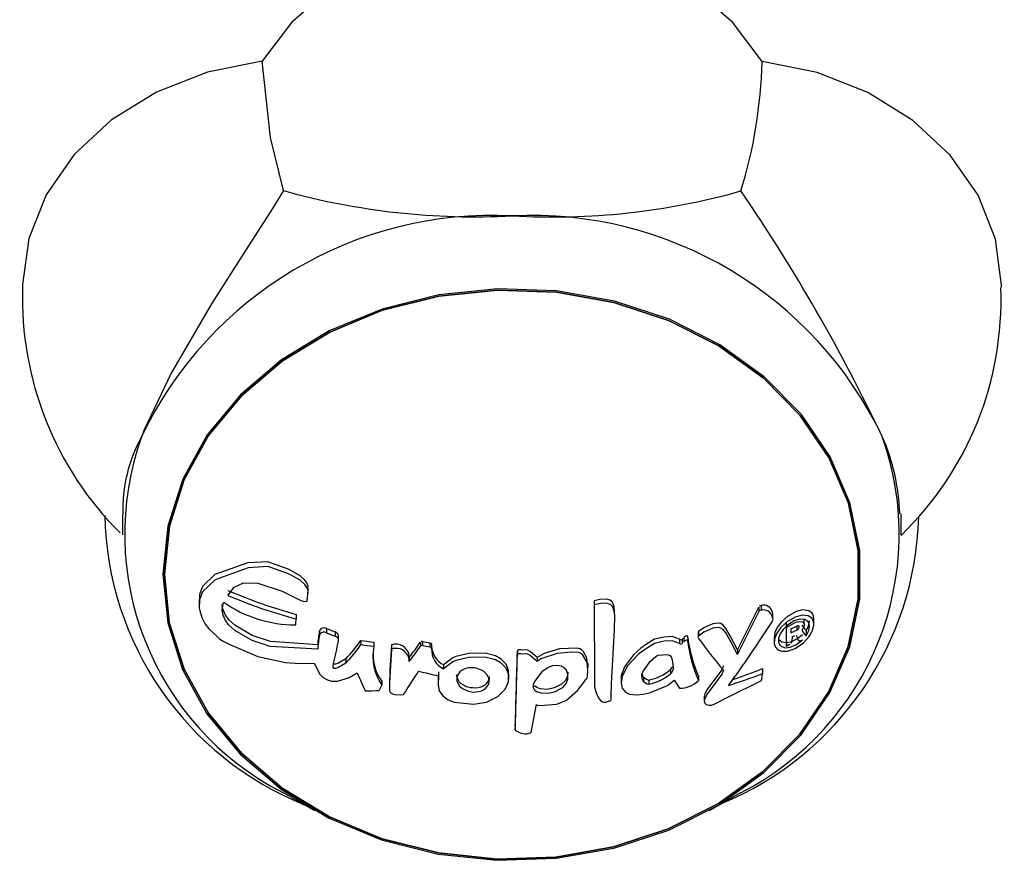
# Model space of a CAD drawing. Extents: x 150 to 1737, y -33 to 1080.
# Drawn here: x 929 to 931, y 569 to 571 of the extents above; entities that cross this region are included whole.
import ezdxf

# ---------------------------------------------------------------- set-up
doc = ezdxf.new("R2010")
doc.units = 0
doc.header["$MEASUREMENT"] = 0
doc.layers.get('0').update_dxf_attribs({"lineweight": 0})

msp = doc.modelspace()

# ---------------------------------------------------------------- linework, layer by layer
at = {"color": 18, "lineweight": 25, "true_color": 0x000000}
for p, q in [((929.2479, 570.2491), (929.2479, 570.2028)), ((931.0447, 570.2028), (931.0447, 570.2513)), ((929.6762, 570.0687), (929.6762, 570.0791)), ((929.4242, 570.0534), (929.4242, 570.0406)), ((930.3363, 570.0504), (930.3363, 570.0409)), ((930.7158, 570.0357), (930.7158, 570.0246)), ((930.7215, 570.0398), (930.7169, 570.0379)), ((930.7215, 570.0287), (930.7169, 570.0269)), ((930.7215, 570.0398), (930.7215, 570.0287)), ((930.7485, 570.0086), (930.7485, 570.0199)), ((930.7486, 570.0186), (930.7485, 570.0196)), ((929.6484, 570.019), (929.6484, 570.0085)), ((930.3838, 570.0036), (930.3838, 570.0131)), ((930.7468, 570.0018), (930.7488, 570.006)), ((930.7486, 570.0073), (930.7486, 570.0186)), ((930.821, 569.9953), (930.821, 570.0074)), ((930.8431, 569.9967), (930.8431, 570.0091)), ((929.7024, 569.9805), (929.7024, 569.9703)), ((929.7185, 569.9866), (929.7185, 569.9764)), ((929.7386, 569.9785), (929.7386, 569.9685)), ((930.577, 569.9791), (930.5758, 569.9772)), ((930.5758, 569.976), (930.5758, 569.9659)), ((930.577, 569.9791), (930.577, 569.969)), ((930.7803, 569.9922), (930.7803, 569.9879)), ((930.7819, 569.9903), (930.7805, 569.9889)), ((930.7899, 569.9858), (930.7899, 569.9764)), ((930.825, 569.982), (930.825, 569.9698)), ((929.7462, 569.9591), (929.7462, 569.9691)), ((929.7974, 569.959), (929.7974, 569.9492)), ((929.8274, 569.955), (929.8274, 569.9453)), ((929.9356, 569.9552), (929.9356, 569.9457)), ((929.9401, 569.9566), (929.9367, 569.9565)), ((929.9401, 569.9566), (929.9401, 569.9472)), ((929.9568, 569.9533), (929.9568, 569.9439)), ((929.9609, 569.9497), (929.9588, 569.953)), ((930.5331, 569.9615), (930.5373, 569.9606)), ((930.5331, 569.9615), (930.5331, 569.9516)), ((930.5331, 569.9516), (930.5373, 569.9506)), ((930.5388, 569.9621), (930.5417, 569.9644)), ((930.5388, 569.9621), (930.5388, 569.9521)), ((930.5388, 569.9521), (930.5417, 569.9544)), ((930.5431, 569.9655), (930.5431, 569.9556)), ((930.5523, 569.965), (930.5523, 569.955)), ((930.577, 569.969), (930.5755, 569.9657)), ((930.7513, 569.9661), (930.7513, 569.9549)), ((930.7801, 569.9571), (930.7801, 569.9454)), ((930.7941, 569.9676), (930.7995, 569.97)), ((930.8093, 569.9582), (930.8146, 569.9598)), ((929.6985, 569.9489), (929.6985, 569.9387)), ((929.8684, 569.9483), (929.8684, 569.9388)), ((929.9401, 569.9472), (929.9367, 569.9471)), ((929.9609, 569.9403), (929.9588, 569.9436)), ((929.9609, 569.9497), (929.9609, 569.9403)), ((930.1589, 569.9344), (930.1589, 569.9252)), ((930.6668, 569.9374), (930.6668, 569.9267)), ((930.7801, 569.9454), (930.7879, 569.9499)), ((929.7629, 569.9167), (929.7629, 569.9067)), ((929.9093, 569.9142), (929.9093, 569.9237)), ((929.9094, 569.9104), (929.9093, 569.9131)), ((929.9094, 569.9199), (929.9094, 569.9104)), ((930.2042, 569.9195), (930.2042, 569.9102)), ((930.322, 569.8966), (930.322, 569.9059)), ((929.977, 569.8865), (929.9761, 569.8658)), ((929.9886, 569.9024), (929.9886, 569.8931)), ((930.5124, 569.8917), (930.5124, 569.8819)), ((930.7247, 569.8937), (930.7247, 569.8825)), ((929.8458, 569.8652), (929.8458, 569.8556)), ((929.976, 569.8658), (929.976, 569.8565)), ((930.1388, 569.8693), (930.1388, 569.8815)), ((930.398, 569.8705), (930.398, 569.8609)), ((930.4499, 569.8739), (930.4499, 569.8643)), ((930.4621, 569.8675), (930.4621, 569.8579)), ((930.5769, 569.8767), (930.5769, 569.8665)), ((929.8637, 569.8554), (929.8637, 569.8458)), ((930.3754, 569.8246), (930.3754, 569.8341)), ((930.5901, 569.8292), (930.5901, 569.8189)), ((930.1541, 569.762), (930.1541, 569.7527)), ((929.638, 569.596), (929.6176, 569.6078)), ((929.638, 569.596), (929.6904, 569.5666)), ((930.6022, 569.5666), (930.6546, 569.596)), ((930.6737, 569.6071), (930.6546, 569.596))]:
    msp.add_line(p, q, dxfattribs=at)
at = {"color": 8, "lineweight": 25, "true_color": 0x808080}
msp.add_line((930.8035, 569.992), (930.8035, 569.9826), dxfattribs=at)
at = {"color": 18, "lineweight": 25, "true_color": 0x000000}
for points in [[(930.7239, 571.2947), (930.6555, 571.3854), (930.5661, 571.4629), (930.4594, 571.5241), (930.3398, 571.5663), (930.2123, 571.588), (930.0821, 571.588), (929.9546, 571.5666), (929.835, 571.5245), (929.7282, 571.4635), (929.6386, 571.3861), (929.5699, 571.2955)], [(929.5699, 571.2955), (929.4434, 571.2702), (929.3258, 571.2245), (929.2218, 571.1603), (929.1358, 571.0802), (929.0713, 570.9875), (929.031, 570.8861), (929.0165, 570.7801), (929.0165, 570.7741)], [(929.6188, 570.9969), (929.5891, 571.1192), (929.5699, 571.2955)], [(931.2764, 570.7738), (931.2763, 570.7786), (931.262, 570.8846), (931.2219, 570.9861), (931.1576, 571.0788), (931.0718, 571.159), (930.9679, 571.2233), (930.8504, 571.2692), (930.7239, 571.2947)], [(929.6188, 570.9969), (929.5935, 570.9557), (929.526, 570.8502), (929.4529, 570.7354), (929.36, 570.5754), (929.2979, 570.4451), (929.2921, 570.4308)], [(929.3405, 570.1114), (929.352, 569.9998), (929.3863, 569.8915), (929.4425, 569.7894), (929.5189, 569.6966), (929.6134, 569.6157), (929.7232, 569.5491), (929.8452, 569.4986), (929.9759, 569.4657), (930.1114, 569.4514), (930.248, 569.456), (930.3816, 569.4795), (930.5084, 569.5212), (930.6249, 569.5798), (930.7275, 569.6537), (930.8135, 569.7408), (930.8802, 569.8384), (930.9259, 569.944), (930.9491, 570.0543), (930.9492, 570.1663), (930.9262, 570.2766), (930.8808, 570.3822), (930.8142, 570.48), (930.7285, 570.5671), (930.626, 570.6412), (930.5096, 570.7), (930.3829, 570.7418), (930.2493, 570.7655), (930.1127, 570.7703), (929.9772, 570.7562), (929.8465, 570.7235), (929.7244, 570.6732), (929.6144, 570.6067), (929.5198, 570.5259), (929.4432, 570.4332), (929.3868, 570.3312), (929.3522, 570.2229), (929.3405, 570.1114)], [(929.3441, 570.1114), (929.3556, 570.0003), (929.3897, 569.8924), (929.4457, 569.7908), (929.5218, 569.6985), (929.6158, 569.6179), (929.7251, 569.5516), (929.8466, 569.5013), (929.9766, 569.4686), (930.1116, 569.4544), (930.2475, 569.459), (930.3805, 569.4824), (930.5068, 569.5239), (930.6227, 569.5822), (930.7249, 569.6558), (930.8105, 569.7424), (930.8769, 569.8397), (930.9224, 569.9447), (930.9455, 570.0546), (930.9456, 570.166), (930.9227, 570.2759), (930.8775, 570.381), (930.8112, 570.4783), (930.7258, 570.5651), (930.6238, 570.6388), (930.508, 570.6973), (930.3818, 570.7389), (930.2488, 570.7625), (930.1129, 570.7673), (929.9779, 570.7533), (929.8478, 570.7207), (929.7263, 570.6706), (929.6168, 570.6044), (929.5226, 570.524), (929.4463, 570.4318), (929.3902, 570.3302), (929.3558, 570.2224), (929.3441, 570.1114)], [(929.3441, 570.1114), (929.3558, 570.2224), (929.3902, 570.3302), (929.4463, 570.4318), (929.5226, 570.524), (929.6168, 570.6044), (929.7263, 570.6706), (929.8478, 570.7207), (929.9779, 570.7533), (930.1129, 570.7673), (930.2488, 570.7625), (930.3818, 570.7389), (930.508, 570.6973), (930.6238, 570.6388), (930.7258, 570.5651), (930.8112, 570.4783), (930.8775, 570.381), (930.9227, 570.2759), (930.9456, 570.166), (930.9455, 570.0546), (930.9224, 569.9447), (930.8769, 569.8397), (930.8105, 569.7424), (930.7249, 569.6558), (930.6227, 569.5822), (930.5068, 569.5239), (930.3805, 569.4824), (930.2475, 569.459), (930.1116, 569.4544), (929.9766, 569.4686), (929.8466, 569.5013), (929.7251, 569.5516), (929.6158, 569.6179), (929.5218, 569.6985), (929.4457, 569.7908), (929.3897, 569.8924), (929.3556, 570.0003), (929.3441, 570.1114)], [(929.6753, 570.0792), (929.6757, 570.0844), (929.6731, 570.0917), (929.6686, 570.0983), (929.6576, 570.1082), (929.632, 570.1224), (929.5833, 570.1405), (929.537, 570.1377), (929.4609, 570.1111), (929.4322, 570.0833), (929.4253, 570.065), (929.4249, 570.0534)], [(929.6738, 570.0494), (929.6757, 570.0739), (929.6731, 570.0812), (929.6686, 570.0877), (929.6576, 570.0976), (929.6322, 570.1115), (929.5834, 570.1293), (929.5372, 570.1261), (929.4612, 570.0989), (929.4325, 570.071), (929.4253, 570.0522), (929.4247, 570.033), (929.4305, 570.0117), (929.4381, 569.9962), (929.4466, 569.9854), (929.4659, 569.9679), (929.4707, 569.9635), (929.4743, 569.9602), (929.4747, 569.9599), (929.4749, 569.9598), (929.4749, 569.9598), (929.475, 569.9598), (929.475, 569.9598), (929.475, 569.9597), (929.4753, 569.9596), (929.4762, 569.9592), (929.4801, 569.9572), (929.4955, 569.9495), (929.5598, 569.9217), (929.6236, 569.908), (929.6568, 569.9054), (929.6899, 569.9065)], [(929.4905, 570.0625), (929.505, 570.082), (929.5268, 570.0917), (929.5595, 570.0913), (929.6159, 570.0728), (929.6465, 570.0575), (929.6588, 570.0511), (929.6669, 570.0489), (929.6738, 570.0494)], [(929.6985, 569.9387), (929.5887, 569.9452), (929.547, 569.9589), (929.5065, 569.982), (929.4933, 569.9941), (929.4843, 570.0064), (929.4795, 570.0175), (929.4778, 570.0284), (929.48, 570.0432), (929.4813, 570.0469)], [(930.3838, 570.0131), (930.3838, 570.0135), (930.3822, 570.036), (930.3802, 570.0436), (930.3773, 570.0483), (930.3727, 570.0515), (930.3644, 570.0539), (930.3489, 570.0536), (930.3363, 570.0504)], [(930.3703, 569.8188), (930.3721, 569.8194), (930.3731, 569.8197), (930.3738, 569.8202), (930.3745, 569.821), (930.3751, 569.8227), (930.3752, 569.8299), (930.3761, 569.8589), (930.3831, 569.9833), (930.3834, 570.0159), (930.3821, 570.0268), (930.3786, 570.0371), (930.3743, 570.0411), (930.3673, 570.0438), (930.3542, 570.0446), (930.3363, 570.0409)], [(929.6985, 569.9489), (929.589, 569.9561), (929.547, 569.9702), (929.5064, 569.9938), (929.4931, 570.0062), (929.4842, 570.0185), (929.4795, 570.0296), (929.4778, 570.0405), (929.4779, 570.0415)], [(930.3363, 570.0409), (930.3363, 570.016), (930.3364, 569.9914), (930.3364, 569.9672), (930.3365, 569.9434), (930.3365, 569.9199), (930.3366, 569.8969), (930.3366, 569.8743), (930.3367, 569.8521)], [(930.8427, 570.0091), (930.8425, 570.0147), (930.8393, 570.0217), (930.8315, 570.0275), (930.8179, 570.0292), (930.8019, 570.0253), (930.7824, 570.0144), (930.7678, 570.0013), (930.7584, 569.9886), (930.7531, 569.977), (930.7514, 569.9661)], [(930.6668, 569.9374), (930.6502, 569.9695), (930.6398, 569.9866), (930.6336, 569.9943), (930.6287, 569.9978), (930.6223, 569.9989), (930.61, 569.9971), (930.589, 569.9882), (930.577, 569.9791)], [(930.8342, 569.9712), (930.8401, 569.9827), (930.843, 569.9941), (930.8422, 570.0033), (930.8387, 570.0101), (930.8303, 570.0157), (930.816, 570.0169), (930.7996, 570.0124), (930.7801, 570.001), (930.7663, 569.9881), (930.7575, 569.9755), (930.7521, 569.9619), (930.7515, 569.9513), (930.7542, 569.9433), (930.76, 569.9374), (930.7692, 569.934), (930.7824, 569.9343), (930.7997, 569.9404), (930.8188, 569.9535), (930.8312, 569.967), (930.8342, 569.9712)], [(930.825, 569.9698), (930.8269, 569.9727), (930.8314, 569.9816), (930.8333, 569.9904), (930.8326, 569.9975), (930.8295, 570.0028), (930.8226, 570.0071), (930.8111, 570.0077), (930.7978, 570.0038), (930.7825, 569.9943), (930.772, 569.9841), (930.7654, 569.9742), (930.7615, 569.9637), (930.7612, 569.9555), (930.7635, 569.9493), (930.7682, 569.9448), (930.7775, 569.9421), (930.7887, 569.9434), (930.8029, 569.9495), (930.8172, 569.9606)], [(930.7801, 569.9571), (930.7802, 569.9623), (930.7802, 569.9675), (930.7802, 569.9727), (930.7802, 569.978), (930.7803, 569.9833), (930.7803, 569.9887), (930.7803, 569.9941), (930.7803, 569.9995)], [(930.7819, 569.9903), (930.8017, 570.001), (930.8095, 570.0027), (930.8163, 570.002), (930.8192, 570.0002), (930.8206, 569.9976), (930.8209, 569.9941), (930.82, 569.9906), (930.8172, 569.9849), (930.8155, 569.9822)], [(929.7185, 569.9866), (929.7134, 569.9878), (929.7086, 569.9874), (929.7049, 569.9854), (929.7028, 569.9824), (929.7024, 569.9805)], [(930.6668, 569.9267), (930.6502, 569.959), (930.6398, 569.9761), (930.6336, 569.9839), (930.6287, 569.9874), (930.6223, 569.9885), (930.61, 569.9868), (930.5892, 569.9781), (930.577, 569.969)], [(930.7801, 569.9454), (930.7802, 569.9506), (930.7802, 569.9558), (930.7802, 569.9611), (930.7802, 569.9664), (930.7803, 569.9717), (930.7803, 569.977), (930.7803, 569.9824), (930.7803, 569.9879)], [(930.8035, 569.9826), (930.8058, 569.9841), (930.8076, 569.9858), (930.8087, 569.9875), (930.8093, 569.9889), (930.8094, 569.9903), (930.8091, 569.9914), (930.8085, 569.9921), (930.8071, 569.9927), (930.805, 569.9925), (930.8035, 569.992)], [(930.5331, 569.9516), (930.516, 569.9579), (930.4975, 569.9569), (930.4752, 569.9519), (930.4547, 569.9389), (930.4523, 569.9372), (930.4511, 569.9364), (930.4505, 569.936), (930.4504, 569.9359), (930.4498, 569.9355), (930.4474, 569.9339), (930.4382, 569.9269), (930.4131, 569.9001), (930.4007, 569.8762), (930.398, 569.8601), (930.4005, 569.8488), (930.408, 569.8397), (930.4178, 569.8351), (930.4343, 569.8331), (930.4492, 569.8346), (930.4641, 569.8378), (930.505, 569.8552), (930.5208, 569.8668)], [(930.5331, 569.9615), (930.5161, 569.9678), (930.4975, 569.9666), (930.4752, 569.9616), (930.4546, 569.9485), (930.4522, 569.9468), (930.451, 569.946), (930.4504, 569.9456), (930.4503, 569.9455), (930.45, 569.9453), (930.4488, 569.9445), (930.4441, 569.9411), (930.4266, 569.9258), (930.4057, 569.8976), (930.3987, 569.8778), (930.3987, 569.8705)], [(930.5523, 569.965), (930.5519, 569.9674), (930.5516, 569.9684), (930.5511, 569.969), (930.5507, 569.9693), (930.5501, 569.9694), (930.5491, 569.9693), (930.5474, 569.9685), (930.5431, 569.9655)], [(930.5523, 569.955), (930.5519, 569.9574), (930.5516, 569.9583), (930.5511, 569.959), (930.5507, 569.9593), (930.5501, 569.9594), (930.5492, 569.9593), (930.5474, 569.9585), (930.5431, 569.9556)], [(930.7641, 569.9601), (930.7691, 569.9559), (930.7789, 569.9538), (930.7906, 569.9558), (930.8053, 569.963), (930.8172, 569.9727)], [(930.8093, 569.9582), (930.8085, 569.9581), (930.8079, 569.9583), (930.8076, 569.9587)], [(929.8684, 569.9388), (929.8653, 569.8882), (929.8639, 569.8606), (929.8637, 569.847), (929.8641, 569.8426), (929.8654, 569.8398), (929.8677, 569.8374), (929.8705, 569.8358), (929.8758, 569.834), (929.8895, 569.8332), (929.896, 569.8337)], [(930.138, 569.8815), (930.138, 569.8906), (930.1326, 569.9044), (930.1217, 569.9159), (930.1083, 569.9233), (930.0844, 569.9291), (930.047, 569.9288), (930.0169, 569.9215), (930.0102, 569.9184), (929.9886, 569.9024)], [(930.2042, 569.9195), (930.1887, 569.9335), (930.1826, 569.9364), (930.1787, 569.9372), (930.1708, 569.9367), (930.1668, 569.9369), (930.1643, 569.9372), (930.1622, 569.9372), (930.161, 569.9368), (930.16, 569.9361), (930.1591, 569.9348), (930.1589, 569.9344)], [(930.2027, 569.811), (930.2056, 569.8094), (930.2086, 569.8088), (930.2209, 569.8091), (930.2502, 569.8117), (930.272, 569.8213), (930.2973, 569.8431), (930.3085, 569.857), (930.3136, 569.8642), (930.316, 569.8678), (930.3172, 569.8697), (930.3192, 569.8712), (930.3195, 569.8716), (930.3196, 569.8718), (930.3196, 569.8719), (930.3196, 569.8719), (930.3196, 569.8719), (930.3196, 569.8719), (930.3196, 569.872), (930.3197, 569.8722), (930.3198, 569.873), (930.3203, 569.8763), (930.3218, 569.8897), (930.3196, 569.9081), (930.3099, 569.9251), (930.3046, 569.9295), (930.3007, 569.931), (930.2838, 569.9315), (930.2503, 569.9288), (930.2132, 569.9161), (930.2042, 569.9102)], [(930.3204, 569.9058), (930.3186, 569.92), (930.3115, 569.9326), (930.307, 569.9372), (930.3027, 569.9398), (930.2973, 569.9407), (930.2769, 569.9406), (930.2564, 569.9393), (930.2208, 569.9288), (930.2042, 569.9195)], [(929.6899, 569.9065), (929.7031, 569.8813), (929.711, 569.8734), (929.7207, 569.8676), (929.7301, 569.865), (929.7447, 569.8649), (929.7706, 569.8732), (929.7892, 569.8841)], [(929.7629, 569.9067), (929.7445, 569.8954), (929.7391, 569.8937), (929.7373, 569.8937), (929.7362, 569.8939), (929.7354, 569.8942), (929.7347, 569.8948), (929.7342, 569.8954), (929.7338, 569.8966), (929.7336, 569.8999), (929.7348, 569.9053)], [(929.7629, 569.9167), (929.7445, 569.9054), (929.739, 569.9037), (929.7373, 569.9037), (929.7362, 569.9039), (929.7354, 569.9043), (929.7347, 569.9048)], [(929.977, 569.8772), (929.976, 569.8555), (929.9787, 569.8427), (929.9867, 569.831), (929.9991, 569.8217), (930.0131, 569.8162), (930.0575, 569.8114), (930.0877, 569.8166), (930.1137, 569.8296), (930.1307, 569.8466), (930.138, 569.8633), (930.138, 569.8814), (930.1326, 569.8951), (930.1217, 569.9067), (930.1083, 569.914), (930.0844, 569.9199), (930.047, 569.9195), (930.0169, 569.9122), (930.0102, 569.9091), (929.9886, 569.8931)], [(930.2042, 569.9102), (930.1887, 569.9243), (930.1826, 569.9272), (930.1787, 569.928), (930.1708, 569.9275), (930.1668, 569.9277), (930.1643, 569.928), (930.1622, 569.9279), (930.161, 569.9276), (930.16, 569.9269), (930.1591, 569.9256), (930.1589, 569.9252)], [(930.4823, 569.9244), (930.4629, 569.9081), (930.4488, 569.8888), (930.4456, 569.88), (930.4457, 569.8713), (930.4492, 569.865), (930.4499, 569.8643)], [(930.5192, 569.8981), (930.5165, 569.9142), (930.5135, 569.9217), (930.5101, 569.9244), (930.5056, 569.9256), (930.4823, 569.9244)], [(930.0941, 569.863), (930.0933, 569.8717), (930.0916, 569.8759), (930.0891, 569.8798), (930.0821, 569.8867), (930.0773, 569.8898), (930.0662, 569.8941), (930.0596, 569.8954), (930.0529, 569.8958), (930.0463, 569.8953), (930.04, 569.894), (930.0344, 569.8919), (930.0296, 569.8892), (930.0257, 569.886), (930.0203, 569.8784), (930.019, 569.8741), (930.0191, 569.8656), (930.0204, 569.8614), (930.0255, 569.8536), (930.0292, 569.85), (930.0336, 569.8469), (930.0437, 569.8422), (930.0501, 569.8406), (930.0567, 569.8398), (930.0633, 569.8399), (930.0697, 569.8408), (930.0757, 569.8425), (930.0809, 569.845), (930.0853, 569.8479), (930.0916, 569.8554), (930.0932, 569.859), (930.0941, 569.863)], [(930.1981, 569.8448), (930.2031, 569.841), (930.2128, 569.8377), (930.2288, 569.8368), (930.2443, 569.8402), (930.2634, 569.8504), (930.2712, 569.8592), (930.2753, 569.8693), (930.2756, 569.8811), (930.2724, 569.8901), (930.2674, 569.8958), (930.2601, 569.8996), (930.2501, 569.9013), (930.2396, 569.9002), (930.2298, 569.8965), (930.2156, 569.8865), (930.1982, 569.8642), (930.1956, 569.8572), (930.1954, 569.8499), (930.1973, 569.8457), (930.1981, 569.8448)], [(930.2755, 569.8854), (930.2747, 569.8763), (930.2696, 569.8661), (930.2607, 569.8577), (930.2434, 569.8492), (930.2277, 569.8459), (930.2118, 569.8472), (930.2038, 569.8499), (930.1981, 569.854)], [(930.5124, 569.8917), (930.5167, 569.8969), (930.517, 569.8978)], [(930.6347, 569.9004), (930.6308, 569.891), (930.6074, 569.8599), (930.5975, 569.8469), (930.5914, 569.8356), (930.5901, 569.8297), (930.5902, 569.8292)], [(930.6347, 569.8899), (930.6308, 569.8806), (930.6073, 569.8494), (930.5975, 569.8365), (930.5913, 569.8252), (930.5901, 569.8193), (930.5912, 569.8142), (930.5943, 569.8113), (930.6006, 569.8093), (930.6059, 569.8095), (930.613, 569.8119), (930.6446, 569.828), (930.7224, 569.8665)], [(930.0939, 569.8747), (930.0941, 569.8722), (930.0937, 569.8701), (930.0923, 569.866), (930.0871, 569.8588), (930.0834, 569.8558), (930.0743, 569.8513), (930.0685, 569.8498), (930.0625, 569.849), (930.0564, 569.8491), (930.0503, 569.8498), (930.0443, 569.8513), (930.0387, 569.8535), (930.0334, 569.8563), (930.0287, 569.8598), (930.0248, 569.8636), (930.0219, 569.8678), (930.0188, 569.8766), (930.0187, 569.8795)], [(930.4458, 569.8806), (930.4492, 569.8746), (930.4499, 569.8739)], [(930.4499, 569.8739), (930.4585, 569.8686), (930.4621, 569.8675)], [(930.4499, 569.8643), (930.4585, 569.859), (930.4621, 569.8579)], [(930.3367, 569.8521), (930.3414, 569.8357), (930.3478, 569.824), (930.3509, 569.82), (930.3554, 569.8169), (930.3591, 569.8161), (930.3632, 569.8163), (930.3692, 569.8183), (930.3703, 569.8188)]]:
    msp.add_lwpolyline(points, dxfattribs=at)
for points in [[(930.6749, 570.9962), (930.7045, 571.0931), (930.721, 571.1935), (930.7239, 571.2947)], [(929.6188, 570.9969), (929.7906, 570.9491), (929.969, 570.9295), (930.147, 570.9388)], [(930.147, 570.9388), (930.325, 570.9284), (930.5034, 570.9478), (930.6749, 570.9962)], [(931.0009, 570.4297), (930.9068, 570.6265), (930.7979, 570.8159), (930.6749, 570.9962)], [(930.147, 570.9388), (929.7858, 570.9568), (929.449, 570.7567), (929.2921, 570.4308)], [(931.0009, 570.4297), (930.8447, 570.7557), (930.5082, 570.9564), (930.147, 570.9388)], [(929.0169, 570.7737), (929.0103, 570.5618), (929.0917, 570.3567), (929.2418, 570.2071)], [(931.0445, 570.2012), (931.199, 570.3507), (931.2826, 570.5588), (931.2746, 570.7735)], [(929.2921, 570.4308), (929.1781, 570.1137), (929.3175, 569.7612), (929.6176, 569.6078)], [(929.2921, 570.4308), (929.2614, 570.3753), (929.2464, 570.3125), (929.2485, 570.2492)], [(930.6737, 569.6071), (930.9741, 569.76), (931.1143, 570.1122), (931.0009, 570.4297)], [(931.0415, 570.2512), (931.0393, 570.3127), (931.0255, 570.3733), (931.0009, 570.4297)], [(929.2065, 570.2475), (929.2123, 569.9528), (929.3935, 569.6901), (929.6668, 569.5798)], [(930.6299, 569.5822), (930.8994, 569.6934), (931.0779, 569.9532), (931.0852, 570.2446)], [(929.4905, 570.0744), (929.5418, 570.0523), (929.5945, 570.0338), (929.6484, 570.019)], [(929.4813, 570.0469), (929.53, 570.013), (929.5879, 569.9947), (929.6472, 569.9945)], [(929.4905, 570.0625), (929.5419, 570.0409), (929.5946, 570.0229), (929.6484, 570.0085)], [(930.6668, 569.9374), (930.6837, 569.9699), (930.7, 570.0026), (930.7158, 570.0357)], [(930.6668, 569.9267), (930.6837, 569.9591), (930.7, 569.9917), (930.7158, 570.0246)], [(929.6472, 569.9945), (929.6476, 569.9991), (929.648, 570.0038), (929.6484, 570.0085)], [(930.6462, 569.8551), (930.6814, 569.9028), (930.7149, 569.9518), (930.7468, 570.0018)], [(930.825, 569.982), (930.8299, 569.9885), (930.8328, 569.9962), (930.8334, 570.0042)], [(929.6985, 569.9489), (929.6998, 569.9594), (929.7011, 569.9699), (929.7024, 569.9805)], [(929.7185, 569.9866), (929.7252, 569.9838), (929.7319, 569.9812), (929.7386, 569.9785)], [(929.7185, 569.9764), (929.7252, 569.9738), (929.7319, 569.9711), (929.7386, 569.9685)], [(929.7461, 569.9691), (929.7458, 569.9735), (929.7428, 569.9773), (929.7386, 569.9785)], [(930.7899, 569.9858), (930.7945, 569.9878), (930.799, 569.9899), (930.8035, 569.992)], [(930.7899, 569.9764), (930.7945, 569.9785), (930.799, 569.9805), (930.8035, 569.9826)], [(930.8155, 569.9943), (930.8186, 569.9902), (930.8218, 569.9861), (930.825, 569.982)], [(930.8155, 569.9822), (930.8186, 569.978), (930.8218, 569.9739), (930.825, 569.9698)], [(929.6985, 569.9387), (929.6998, 569.9492), (929.7011, 569.9597), (929.7024, 569.9703)], [(929.7348, 569.9053), (929.7387, 569.9228), (929.7424, 569.9403), (929.7461, 569.9578)], [(929.7461, 569.9578), (929.7463, 569.9627), (929.7433, 569.9671), (929.7386, 569.9685)], [(929.7629, 569.9167), (929.7757, 569.9296), (929.7873, 569.9438), (929.7974, 569.959)], [(929.7974, 569.959), (929.8074, 569.9575), (929.8174, 569.9562), (929.8274, 569.955)], [(929.9094, 569.9199), (929.9183, 569.9316), (929.927, 569.9433), (929.9356, 569.9552)], [(929.9401, 569.9566), (929.9457, 569.9555), (929.9513, 569.9544), (929.9568, 569.9533)], [(930.5523, 569.965), (930.556, 569.9345), (930.5643, 569.9047), (930.5769, 569.8767)], [(930.5523, 569.955), (930.556, 569.9244), (930.5643, 569.8946), (930.5769, 569.8665)], [(930.5764, 569.9641), (930.595, 569.9387), (930.6144, 569.914), (930.6347, 569.8899)], [(930.7918, 569.9522), (930.7926, 569.9573), (930.7933, 569.9624), (930.7941, 569.9676)], [(930.8023, 569.9713), (930.804, 569.9671), (930.8058, 569.9629), (930.8076, 569.9587)], [(929.7629, 569.9067), (929.7757, 569.9198), (929.7873, 569.934), (929.7974, 569.9492)], [(929.7974, 569.9492), (929.8074, 569.9478), (929.8174, 569.9465), (929.8274, 569.9453)], [(929.8274, 569.9453), (929.8216, 569.9141), (929.8282, 569.8819), (929.8458, 569.8556)], [(929.8684, 569.9483), (929.8654, 569.9174), (929.8639, 569.8864), (929.8638, 569.8554)], [(929.9094, 569.9104), (929.9183, 569.9221), (929.927, 569.9339), (929.9356, 569.9457)], [(929.9401, 569.9472), (929.9457, 569.9461), (929.9513, 569.945), (929.9568, 569.9439)], [(929.9609, 569.9403), (929.9598, 569.9204), (929.9707, 569.9018), (929.9886, 569.8931)], [(929.9609, 569.9453), (929.9619, 569.9271), (929.9724, 569.9108), (929.9886, 569.9024)], [(930.1541, 569.762), (930.1558, 569.8195), (930.1574, 569.8769), (930.1589, 569.9344)], [(929.8264, 569.9281), (929.8252, 569.9055), (929.8321, 569.8832), (929.8458, 569.8652)], [(930.1541, 569.7527), (930.1558, 569.8102), (930.1574, 569.8677), (930.1589, 569.9252)], [(929.7892, 569.8841), (929.7952, 569.8702), (929.8014, 569.8563), (929.8076, 569.8424)], [(929.896, 569.8337), (929.9079, 569.8516), (929.9195, 569.8696), (929.9307, 569.8879)], [(929.9307, 569.8879), (929.9461, 569.8841), (929.9616, 569.8806), (929.977, 569.8772)], [(930.4621, 569.8675), (930.4806, 569.8713), (930.4978, 569.8796), (930.5124, 569.8917)], [(930.5124, 569.8819), (930.5172, 569.8858), (930.5197, 569.8919), (930.5192, 569.8981)], [(930.6564, 569.869), (930.6794, 569.8766), (930.7022, 569.8848), (930.7247, 569.8937)], [(930.4621, 569.8579), (930.4806, 569.8616), (930.4978, 569.8698), (930.5124, 569.8819)], [(930.5208, 569.8668), (930.5248, 569.8607), (930.5289, 569.8547), (930.533, 569.8487)], [(930.533, 569.8487), (930.5494, 569.8486), (930.5652, 569.855), (930.5769, 569.8665)], [(930.6462, 569.8551), (930.6726, 569.8634), (930.6988, 569.8725), (930.7247, 569.8825)], [(930.7224, 569.8665), (930.7232, 569.8718), (930.724, 569.8772), (930.7247, 569.8825)], [(929.8076, 569.8424), (929.8184, 569.8427), (929.8292, 569.843), (929.84, 569.8435)], [(929.84, 569.8435), (929.8419, 569.8475), (929.8439, 569.8515), (929.8458, 569.8556)], [(930.191, 569.7465), (930.1951, 569.768), (930.199, 569.7895), (930.2027, 569.811)], [(930.1541, 569.7527), (930.1638, 569.743), (930.1787, 569.7405), (930.191, 569.7465)]]:
    msp.add_open_spline(points, degree=3, dxfattribs=at)
for points in [[(930.7485, 570.0196), (930.7479, 570.0317), (930.7375, 570.041), (930.7254, 570.0404), (930.7241, 570.0403), (930.7228, 570.0401), (930.7215, 570.0398)], [(930.7485, 570.0083), (930.7478, 570.0205), (930.7374, 570.0299), (930.7252, 570.0292), (930.724, 570.0292), (930.7227, 570.029), (930.7215, 570.0287)], [(929.7185, 569.9764), (929.7137, 569.9797), (929.7072, 569.9785), (929.7039, 569.9737), (929.7032, 569.9726), (929.7027, 569.9715), (929.7024, 569.9703)], [(929.9093, 569.9226), (929.9077, 569.9393), (929.893, 569.9516), (929.8763, 569.9501), (929.8736, 569.9499), (929.8709, 569.9493), (929.8684, 569.9483)], [(929.9093, 569.9131), (929.9077, 569.9298), (929.893, 569.9421), (929.8763, 569.9406), (929.8736, 569.9403), (929.871, 569.9397), (929.8684, 569.9388)]]:
    msp.add_open_spline(points, degree=3, knots=[0, 0, 0, 0, 1, 1, 1, 2, 2, 2, 2], dxfattribs=at)

doc.saveas('drawing.dxf')
